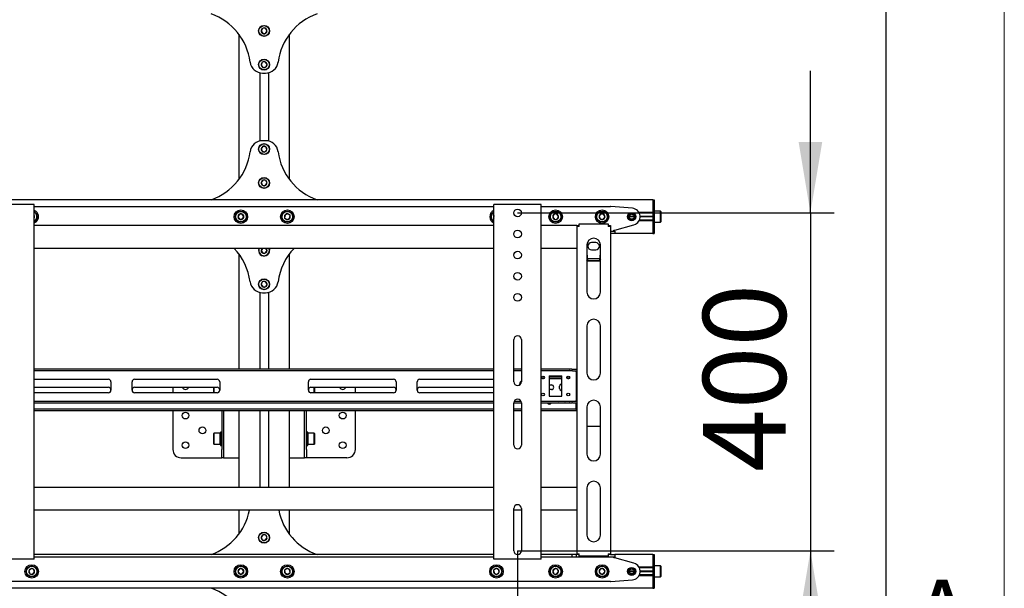
# Model space of a CAD drawing. Units: millimetres. Extents: x 0 to 420, y 0 to 297.
# Drawn here: x 378 to 420, y 150 to 174 of the extents above; entities that cross this region are included whole.
import ezdxf

# ---------------------------------------------------------------- set-up
doc = ezdxf.new("R2010")
doc.units = ezdxf.units.MM
doc.layers.add('THICK_LINE', color=7, linetype='Continuous', lineweight=25)
doc.layers.add('ОСЕВЫЕ', color=7, linetype='Continuous')
doc.styles.add('SLDTEXTSTYLE1', font='GOTHIC.TTF', dxfattribs={"width": 0.913})
doc.styles.add('SLDTEXTSTYLE3', font='GOST_B.TTF')
doc.styles.add('SLDTEXTSTYLE4', font='GOST_B.TTF')
doc.dimstyles.new('SLDDIMSTYLE0', dxfattribs={"dimtxt": 3.5, "dimasz": 3, "dimexe": 0, "dimexo": 0.0625, "dimgap": 0.875, "dimtad": 2, "dimdec": 1, "dimlfac": 28, "dimrnd": 1e-09, "dimzin": 12, "dimdsep": 46, "dimtxsty": 'SLDTEXTSTYLE3', "dimsah": 1, "dimcen": 0.09, "dimadec": 0, "dimazin": 3, "dimtfac": 1, "dimtdec": 0, "dimtofl": 0, "dimtmove": 0, "dimatfit": 3, "dimfxl": 0, "dimfrac": 2, "dimtolj": 1, "dimtzin": 12, "dimarcsym": 0})
doc.dimstyles.new('SLDDIMSTYLE4', dxfattribs={"dimtxt": 3.5, "dimasz": 3, "dimexe": 0, "dimexo": 0.0625, "dimgap": 0.875, "dimtad": 2, "dimdec": 1, "dimlfac": 28, "dimrnd": 1e-09, "dimzin": 12, "dimdsep": 46, "dimtxsty": 'SLDTEXTSTYLE3', "dimsah": 1, "dimcen": 0.09, "dimadec": 0, "dimazin": 3, "dimtfac": 1, "dimtdec": 0, "dimtmove": 0, "dimatfit": 0, "dimfxl": 0, "dimfrac": 2, "dimtolj": 1, "dimtzin": 12, "dimarcsym": 0})

# ---------------------------------------------------------------- blocks, each defined once
blk = doc.blocks.new('_D_7')
at = {"layer": 'THICK_LINE'}
for p, q in [((411.805, 165.974), (411.805, 171.974)), ((399.428, 165.974), (412.805, 165.974)), ((411.805, 165.974), (411.805, 151.688)), ((399.428, 151.688), (412.805, 151.688)), ((411.805, 151.688), (411.805, 145.688))]:
    blk.add_line(p, q, dxfattribs=at)
for points in [[(411.805, 165.974), (412.305, 168.974), (411.305, 168.974)], [(411.805, 151.688), (411.305, 148.688), (412.305, 148.688)]]:
    blk.add_solid(points, dxfattribs=at)
at = {"layer": 'THICK_LINE', "insert": (407.265, 155.02), "char_height": 3.5, "attachment_point": 1, "rotation": 90, "style": 'SLDTEXTSTYLE4'}
blk.add_mtext('400', dxfattribs=at)
blk = doc.blocks.new('_D_8')
at = {"layer": 'THICK_LINE'}
for p, q in [((378, 151.688), (378, 142.42)), ((399.428, 151.688), (399.428, 142.42)), ((399.428, 143.42), (378, 143.42)), ((399.428, 143.42), (408.156, 143.42))]:
    blk.add_line(p, q, dxfattribs=at)
for points in [[(378, 143.42), (381, 142.92), (381, 143.92)], [(399.428, 143.42), (396.428, 143.92), (396.428, 142.92)]]:
    blk.add_solid(points, dxfattribs=at)
at = {"layer": 'THICK_LINE', "insert": (400.879, 147.96), "char_height": 3.5, "attachment_point": 1, "style": 'SLDTEXTSTYLE4'}
blk.add_mtext('600', dxfattribs=at)

msp = doc.modelspace()

# ---------------------------------------------------------------- linework, layer by layer
at = {"color": 7, "linetype": 'Continuous', "lineweight": 25}
for p, q in [((415, 5), (415, 292)), ((388.6488, 173.7751), (388.5905, 173.666)), ((388.5905, 173.666), (388.6559, 173.561)), ((388.7725, 173.7792), (388.6488, 173.7751)), ((388.6559, 173.561), (388.7795, 173.565)), ((388.8378, 173.6742), (388.7725, 173.7792)), ((388.7795, 173.565), (388.8378, 173.6742)), ((387.6427, 173.5272), (387.6427, 167.3844)), ((389.7856, 167.3844), (389.7856, 173.5272)), ((388.6393, 172.34), (388.5914, 172.2259)), ((388.762, 172.3556), (388.6393, 172.34)), ((388.8369, 172.2571), (388.762, 172.3556)), ((388.532, 171.8982), (388.532, 169.0134)), ((388.5914, 172.2259), (388.6663, 172.1274)), ((388.6529, 171.8844), (388.7754, 171.8844)), ((388.6663, 172.1274), (388.789, 172.143)), ((388.789, 172.143), (388.8369, 172.2571)), ((388.8963, 171.8982), (388.8963, 169.0134)), ((388.7754, 169.0272), (388.6529, 169.0272)), ((388.6812, 168.7893), (388.5944, 168.7012)), ((388.5944, 168.7012), (388.6274, 168.5819)), ((388.6274, 168.5819), (388.7471, 168.5508)), ((388.801, 168.7583), (388.6812, 168.7893)), ((388.7471, 168.5508), (388.8339, 168.639)), ((388.8339, 168.639), (388.801, 168.7583)), ((388.6627, 167.354), (388.591, 167.2532)), ((388.7859, 167.3423), (388.6627, 167.354)), ((388.8373, 167.2298), (388.7859, 167.3423)), ((388.591, 167.2532), (388.6425, 167.1407)), ((388.6425, 167.1407), (388.7656, 167.129)), ((388.7656, 167.129), (388.8373, 167.2298)), ((405.1427, 166.5272), (242.6427, 166.5272)), ((405.1427, 166.5272), (405.1963, 166.5272)), ((405.1427, 166.5272), (405.1427, 166.3844)), ((405.1963, 166.5272), (405.1963, 166.3844)), ((378.9106, 166.3308), (377.0892, 166.3308)), ((378.9999, 166.3308), (378.9106, 166.3308)), ((378.9999, 151.3308), (378.9999, 166.3308)), ((378.9999, 166.2415), (398.4285, 166.2415)), ((398.4285, 151.3308), (398.4285, 166.3308)), ((398.5177, 166.3308), (398.4285, 166.3308)), ((400.3392, 166.3308), (398.5177, 166.3308)), ((400.4285, 166.3308), (400.3392, 166.3308)), ((400.4285, 151.3308), (400.4285, 166.3308)), ((400.4285, 166.2415), (403.357, 166.2415)), ((404.2781, 166.169), (403.3712, 166.241)), ((405.1427, 166.3844), (405.1427, 165.9915)), ((405.1427, 166.3844), (405.1427, 165.9951)), ((405.1963, 166.3844), (405.1963, 165.9915)), ((379.0149, 165.8326), (378.9999, 165.851)), ((378.9999, 165.7932), (379.0149, 165.8326)), ((387.6702, 165.9201), (387.6083, 165.8129)), ((387.6083, 165.8129), (387.6702, 165.7058)), ((387.7939, 165.9201), (387.6702, 165.9201)), ((387.6702, 165.7058), (387.7939, 165.7058)), ((387.8557, 165.8129), (387.7939, 165.9201)), ((387.7939, 165.7058), (387.8557, 165.8129)), ((389.5991, 165.8895), (389.5814, 165.767)), ((389.5814, 165.767), (389.6786, 165.6905)), ((389.714, 165.9354), (389.5991, 165.8895)), ((389.6786, 165.6905), (389.7935, 165.7364)), ((389.8112, 165.8589), (389.714, 165.9354)), ((389.7935, 165.7364), (389.8112, 165.8589)), ((398.4285, 165.8257), (398.4169, 165.7779)), ((398.4169, 165.7779), (398.4285, 165.767)), ((400.9575, 165.9089), (400.9134, 165.7933)), ((400.9134, 165.7933), (400.9915, 165.6974)), ((401.0797, 165.9285), (400.9575, 165.9089)), ((400.9915, 165.6974), (401.1137, 165.717)), ((401.1578, 165.8326), (401.0797, 165.9285)), ((401.1137, 165.717), (401.1578, 165.8326)), ((402.938, 165.9201), (402.8762, 165.8129)), ((402.8762, 165.8129), (402.938, 165.7058)), ((403.0617, 165.9201), (402.938, 165.9201)), ((402.938, 165.7058), (403.0617, 165.7058)), ((403.1236, 165.8129), (403.0617, 165.9201)), ((403.0617, 165.7058), (403.1236, 165.8129)), ((404.357, 165.8129), (404.1427, 165.8129)), ((404.3563, 165.8254), (404.1435, 165.8254)), ((404.3563, 165.8004), (404.1435, 165.8004)), ((405.1427, 165.9951), (404.5571, 165.9951)), ((405.1427, 165.9594), (404.5756, 165.9594)), ((405.1427, 165.6665), (404.5756, 165.6665)), ((405.1427, 165.8254), (404.6068, 165.8254)), ((405.1427, 165.8004), (404.6068, 165.8004)), ((405.1427, 165.8129), (404.607, 165.8129)), ((405.1427, 165.9915), (405.1427, 165.9558)), ((405.1427, 165.9558), (405.1963, 165.9558)), ((405.1427, 165.9558), (405.1427, 165.9268)), ((405.1427, 165.9268), (405.1427, 165.6991)), ((405.1427, 165.6991), (405.1427, 165.6701)), ((405.1427, 165.6701), (405.1963, 165.6701)), ((405.1427, 165.6701), (405.1427, 165.6344)), ((405.1427, 165.6344), (405.1427, 165.2415)), ((405.207, 166.0451), (405.1963, 166.0344)), ((405.1963, 165.9915), (405.1963, 165.9558)), ((405.1963, 165.9558), (405.1963, 165.9268)), ((405.1963, 165.9268), (405.1963, 165.6991)), ((405.1963, 165.6991), (405.1963, 165.6701)), ((405.1963, 165.6701), (405.1963, 165.6344)), ((405.1963, 165.6344), (405.1963, 165.2415)), ((405.4713, 166.0451), (405.207, 166.0451)), ((405.207, 166.0451), (405.207, 165.5808)), ((405.482, 166.0344), (405.4713, 166.0451)), ((405.4713, 165.5808), (405.4713, 166.0451)), ((405.482, 166.0344), (405.482, 165.5915)), ((398.4285, 165.4379), (378.9999, 165.4379)), ((401.9285, 165.4379), (400.4285, 165.4379)), ((401.9285, 165.4379), (401.9999, 165.4379)), ((401.9285, 165.4379), (401.9285, 165.4022)), ((401.9285, 165.4022), (401.9285, 151.5629)), ((402.0356, 165.4022), (401.9285, 165.4022)), ((401.9999, 165.4379), (401.9999, 165.4022)), ((402.0356, 165.4022), (402.0356, 165.5094)), ((402.0356, 165.5094), (403.2499, 165.5094)), ((403.2499, 165.5094), (403.2499, 165.4022)), ((403.357, 165.4022), (403.2499, 165.4022)), ((403.2856, 165.4379), (403.357, 165.4379)), ((403.2856, 165.4379), (403.2856, 165.4022)), ((403.357, 165.4379), (403.357, 165.4022)), ((403.357, 165.4022), (403.357, 151.5629)), ((403.4999, 165.2058), (403.4999, 165.2415)), ((403.4999, 165.2415), (403.5356, 165.2415)), ((403.5356, 165.2415), (404.3464, 165.4691)), ((405.1427, 165.6308), (404.5571, 165.6308)), ((405.1427, 165.6308), (405.1427, 165.2415)), ((405.1427, 165.2415), (405.1427, 165.0987)), ((405.1963, 165.5915), (405.207, 165.5808)), ((405.1963, 165.2415), (405.1963, 165.0987)), ((405.207, 165.5808), (405.4713, 165.5808)), ((405.4713, 165.5808), (405.482, 165.5915)), ((403.357, 165.2058), (403.5356, 165.2058)), ((403.5356, 165.0987), (403.357, 165.0987)), ((403.5356, 165.2058), (403.5356, 165.0987)), ((405.1427, 165.0987), (403.5356, 165.0987)), ((405.1427, 165.0987), (405.1963, 165.0987)), ((398.4285, 164.4737), (378.9999, 164.4737)), ((388.6404, 164.4737), (388.5905, 164.3803)), ((388.7795, 164.2793), (388.8378, 164.3885)), ((388.8378, 164.3885), (388.7848, 164.4737)), ((401.9285, 164.4737), (400.4285, 164.4737)), ((402.357, 164.6165), (402.357, 162.621)), ((402.732, 164.7147), (402.5535, 164.7147)), ((402.5535, 164.4112), (402.732, 164.4112)), ((402.9285, 162.621), (402.9285, 164.6165)), ((387.6427, 164.2415), (387.6427, 159.3665)), ((388.5905, 164.3803), (388.6559, 164.2752)), ((388.6559, 164.2752), (388.7795, 164.2793)), ((389.7856, 159.3665), (389.7856, 164.2415)), ((402.3927, 163.9266), (402.357, 163.9837)), ((402.9061, 164.0275), (402.3794, 164.0275)), ((402.3927, 163.9266), (402.3927, 163.9417)), ((402.8927, 163.9417), (402.3927, 163.9417)), ((402.8927, 163.9266), (402.3927, 163.9266)), ((402.8927, 163.9266), (402.8927, 163.9417)), ((388.6393, 163.0543), (388.5914, 162.9402)), ((388.5914, 162.9402), (388.6663, 162.8417)), ((388.762, 163.0699), (388.6393, 163.0543)), ((388.6663, 162.8417), (388.789, 162.8573)), ((388.8369, 162.9714), (388.762, 163.0699)), ((388.789, 162.8573), (388.8369, 162.9714)), ((388.532, 162.6125), (388.532, 159.3665)), ((388.6529, 162.5987), (388.7754, 162.5987)), ((388.8963, 162.6125), (388.8963, 159.3665)), ((402.357, 161.1924), (402.357, 159.1969)), ((402.9285, 159.1969), (402.9285, 161.1924)), ((399.2677, 158.8308), (399.2677, 160.6165)), ((399.5892, 160.6165), (399.5892, 158.8308)), ((398.4285, 159.3665), (378.9999, 159.3665)), ((398.4285, 159.2951), (378.9999, 159.2951)), ((399.5892, 159.3665), (399.2677, 159.3665)), ((399.5892, 159.2951), (399.2677, 159.2951)), ((401.6083, 159.3665), (400.4285, 159.3665)), ((401.6083, 159.2951), (400.4285, 159.2951)), ((400.556, 159.0272), (400.4437, 159.0272)), ((400.7677, 159.0808), (401.3035, 159.0808)), ((400.7677, 159.0808), (400.7677, 158.2237)), ((401.3035, 159.0272), (400.7677, 159.0272)), ((401.3035, 158.2237), (401.3035, 159.0808)), ((401.6275, 159.0272), (401.5152, 159.0272)), ((401.6083, 159.3665), (401.6238, 159.3665)), ((401.6238, 159.2951), (401.6083, 159.2951)), ((401.7269, 159.3665), (401.6238, 159.3665)), ((401.7269, 159.2951), (401.6238, 159.2951)), ((401.7269, 159.3665), (401.7423, 159.3665)), ((401.7423, 159.2951), (401.7269, 159.2951)), ((401.7423, 159.3665), (401.9285, 159.3665)), ((401.7423, 159.2951), (401.9285, 159.2951)), ((401.9106, 159.2594), (401.9106, 159.2951)), ((401.9106, 159.2594), (401.9106, 158.0451)), ((401.9285, 159.0272), (401.9106, 159.0272)), ((378.9999, 158.9379), (382.1338, 158.9379)), ((378.9999, 158.5987), (382.1338, 158.5987)), ((382.241, 158.8308), (382.241, 158.4737)), ((383.1338, 158.4737), (383.1338, 158.8308)), ((383.241, 158.9379), (386.732, 158.9379)), ((383.241, 158.5987), (386.732, 158.5987)), ((384.857, 158.5987), (384.857, 158.3665)), ((386.5856, 158.3665), (386.5856, 158.5987)), ((386.5963, 158.5987), (386.5963, 158.3665)), ((386.8392, 158.8308), (386.8392, 158.4737)), ((390.5892, 158.4737), (390.5892, 158.8308)), ((390.6963, 158.9379), (394.1874, 158.9379)), ((390.6963, 158.5987), (394.1874, 158.5987)), ((390.832, 158.3665), (390.832, 158.5987)), ((390.8427, 158.5987), (390.8427, 158.3665)), ((392.5713, 158.3665), (392.5713, 158.5987)), ((394.2945, 158.8308), (394.2945, 158.4737)), ((395.1874, 158.4737), (395.1874, 158.8308)), ((395.2945, 158.9379), (398.4285, 158.9379)), ((395.2945, 158.5987), (398.4285, 158.5987)), ((400.5244, 158.9558), (400.4753, 158.9558)), ((401.3035, 158.9558), (400.7677, 158.9558)), ((400.7677, 158.6969), (400.857, 158.6969)), ((401.2052, 158.554), (401.2052, 158.6433)), ((401.5959, 158.9558), (401.5468, 158.9558)), ((401.9285, 158.9558), (401.9106, 158.9558)), ((382.1338, 158.3665), (378.9999, 158.3665)), ((386.732, 158.3665), (383.241, 158.3665)), ((394.1874, 158.3665), (390.6963, 158.3665)), ((398.4285, 158.3665), (395.2945, 158.3665)), ((400.857, 158.5004), (400.7677, 158.5004)), ((400.7677, 158.2237), (401.3035, 158.2237)), ((378.9999, 158.0094), (398.4285, 158.0094)), ((378.9999, 157.9379), (398.4285, 157.9379)), ((399.2677, 157.9379), (399.5892, 157.9379)), ((399.2677, 156.1522), (399.2677, 157.9379)), ((399.2845, 158.0094), (399.5724, 158.0094)), ((399.5892, 157.9379), (399.5892, 156.1522)), ((400.4285, 158.0094), (401.6083, 158.0094)), ((400.4285, 157.9379), (401.6083, 157.9379)), ((401.3927, 157.929), (401.2142, 157.929)), ((401.6083, 158.0094), (401.6238, 158.0094)), ((401.6238, 157.9379), (401.6083, 157.9379)), ((401.6238, 158.0094), (401.7269, 158.0094)), ((401.6238, 157.9379), (401.7269, 157.9379)), ((401.7269, 158.0094), (401.7423, 158.0094)), ((401.7423, 157.9379), (401.7269, 157.9379)), ((401.7423, 158.0094), (401.9285, 158.0094)), ((401.7423, 157.9379), (401.9285, 157.9379)), ((401.9106, 158.0094), (401.9106, 158.0451)), ((401.9106, 157.7058), (401.9106, 157.9379)), ((402.357, 157.7683), (402.357, 155.7728)), ((402.9285, 155.7728), (402.9285, 157.7683)), ((398.4285, 157.6701), (378.9999, 157.6701)), ((398.4285, 157.5987), (378.9999, 157.5987)), ((384.857, 157.5987), (384.857, 155.9737)), ((386.9285, 157.5987), (386.9285, 155.9737)), ((386.9999, 157.5987), (386.9999, 155.9737)), ((387.6427, 157.5987), (387.6427, 154.3665)), ((388.532, 157.5987), (388.532, 154.3665)), ((388.8963, 157.5987), (388.8963, 154.3665)), ((389.7856, 154.3665), (389.7856, 157.5987)), ((390.4285, 155.9737), (390.4285, 157.5987)), ((390.4999, 155.9737), (390.4999, 157.5987)), ((392.5713, 155.9737), (392.5713, 157.5987)), ((399.5892, 157.6701), (399.2677, 157.6701)), ((399.5892, 157.5987), (399.2677, 157.5987)), ((401.8927, 157.6701), (400.4285, 157.6701)), ((401.8927, 157.5987), (400.4285, 157.5987)), ((401.8927, 157.6701), (401.9106, 157.6701)), ((401.9106, 157.5987), (401.8927, 157.5987)), ((401.9106, 157.6701), (401.9106, 157.7058)), ((401.9106, 157.6701), (401.9106, 157.5987)), ((401.9106, 157.6701), (401.9285, 157.6701)), ((401.9285, 157.5987), (401.9106, 157.5987)), ((402.357, 156.9561), (402.9285, 156.9561)), ((386.5963, 156.6522), (386.5856, 156.6415)), ((386.5856, 156.1987), (386.5856, 156.6415)), ((386.8606, 156.6522), (386.5963, 156.6522)), ((386.5963, 156.6522), (386.5963, 156.1879)), ((386.8713, 156.6415), (386.8606, 156.6522)), ((386.8606, 156.1879), (386.8606, 156.6522)), ((386.9285, 156.7058), (386.8713, 156.7058)), ((386.8713, 156.7058), (386.8713, 156.1344)), ((390.557, 156.7058), (390.4999, 156.7058)), ((390.557, 156.1344), (390.557, 156.7058)), ((390.5677, 156.6522), (390.557, 156.6415)), ((390.832, 156.6522), (390.5677, 156.6522)), ((390.5677, 156.6522), (390.5677, 156.1879)), ((390.8427, 156.6415), (390.832, 156.6522)), ((390.832, 156.1879), (390.832, 156.6522)), ((390.8427, 156.6415), (390.8427, 156.1987)), ((386.5856, 156.1987), (386.5963, 156.1879)), ((386.5963, 156.1879), (386.8606, 156.1879)), ((386.8606, 156.1879), (386.8713, 156.1987)), ((386.8713, 156.1344), (386.9285, 156.1344)), ((390.4999, 156.1344), (390.557, 156.1344)), ((390.557, 156.1987), (390.5677, 156.1879)), ((390.5677, 156.1879), (390.832, 156.1879)), ((390.832, 156.1879), (390.8427, 156.1987)), ((386.9285, 155.6165), (386.9285, 155.9737)), ((386.9999, 155.9737), (386.9999, 155.6165)), ((390.4285, 155.6165), (390.4285, 155.9737)), ((390.4999, 155.9737), (390.4999, 155.6165)), ((385.2142, 155.6165), (386.8449, 155.6165)), ((386.8449, 155.6165), (386.9285, 155.6165)), ((386.9999, 155.6165), (386.9285, 155.6165)), ((386.9999, 155.6165), (387.1935, 155.6165)), ((387.1935, 155.6165), (387.6427, 155.6165)), ((389.7856, 155.6165), (390.2349, 155.6165)), ((390.2349, 155.6165), (390.4285, 155.6165)), ((390.4999, 155.6165), (390.4285, 155.6165)), ((390.5835, 155.6165), (390.4999, 155.6165)), ((392.2142, 155.6165), (390.5835, 155.6165)), ((398.4285, 154.3665), (378.9999, 154.3665)), ((401.9285, 154.3665), (400.4285, 154.3665)), ((402.357, 154.3442), (402.357, 152.3487)), ((402.9285, 152.3487), (402.9285, 154.3442)), ((398.4285, 153.4022), (378.9999, 153.4022)), ((387.6427, 153.4022), (387.6427, 152.3844)), ((389.7856, 152.3844), (389.7856, 153.4022)), ((399.2677, 151.6879), (399.2677, 153.4737)), ((399.5892, 153.4022), (399.2677, 153.4022)), ((399.5892, 153.4737), (399.5892, 151.6879)), ((401.9285, 153.4022), (400.4285, 153.4022)), ((388.6627, 152.354), (388.591, 152.2532)), ((388.7859, 152.3423), (388.6627, 152.354)), ((388.8373, 152.2298), (388.7859, 152.3423)), ((388.591, 152.2532), (388.6425, 152.1407)), ((388.6425, 152.1407), (388.7656, 152.129)), ((388.7656, 152.129), (388.8373, 152.2298)), ((398.4285, 151.5272), (378.9999, 151.5272)), ((401.741, 151.5272), (400.4285, 151.5272)), ((401.741, 151.4201), (401.741, 151.5272)), ((401.9195, 151.5272), (401.741, 151.5272)), ((401.9195, 151.4201), (401.9195, 151.5272)), ((401.9285, 151.5272), (401.9195, 151.5272)), ((401.9285, 151.5629), (402.0356, 151.5629)), ((401.9285, 151.5629), (401.9285, 151.5272)), ((401.9999, 151.5272), (401.9285, 151.5272)), ((401.9999, 151.5629), (401.9999, 151.5272)), ((402.0356, 151.5272), (401.9999, 151.5272)), ((402.0356, 151.4558), (402.0356, 151.5629)), ((403.2499, 151.5629), (403.2499, 151.4558)), ((403.2499, 151.5629), (403.357, 151.5629)), ((403.2856, 151.5272), (403.2499, 151.5272)), ((403.2856, 151.5629), (403.2856, 151.5272)), ((403.357, 151.5272), (403.2856, 151.5272)), ((403.357, 151.5629), (403.357, 151.5272)), ((403.357, 151.5272), (403.5356, 151.5272)), ((405.1427, 151.5272), (403.5356, 151.5272)), ((403.5356, 151.5272), (403.5356, 151.4201)), ((405.1427, 151.5272), (405.1963, 151.5272)), ((405.1427, 151.5272), (405.1427, 151.3844)), ((405.1963, 151.5272), (405.1963, 151.3844)), ((378.9106, 151.3308), (377.0892, 151.3308)), ((378.9999, 151.3308), (378.9106, 151.3308)), ((398.4285, 151.4201), (378.9999, 151.4201)), ((398.5177, 151.3308), (398.4285, 151.3308)), ((400.3392, 151.3308), (398.5177, 151.3308)), ((400.4285, 151.3308), (400.3392, 151.3308)), ((401.741, 151.4201), (400.4285, 151.4201)), ((401.9195, 151.4201), (401.741, 151.4201)), ((403.357, 151.4201), (401.9195, 151.4201)), ((403.2499, 151.4558), (402.0356, 151.4558)), ((403.5356, 151.4201), (403.357, 151.4201)), ((403.4999, 151.3844), (403.4999, 151.4201)), ((403.5356, 151.3844), (403.4999, 151.3844)), ((404.3464, 151.1568), (403.5356, 151.3844)), ((405.1427, 151.3844), (405.1427, 150.9915)), ((405.1427, 151.3844), (405.1427, 150.9951)), ((405.1963, 151.3844), (405.1963, 150.9915)), ((378.8487, 150.9285), (378.7706, 150.8326)), ((378.7706, 150.8326), (378.8147, 150.717)), ((378.8147, 150.717), (378.9368, 150.6974)), ((378.9708, 150.9089), (378.8487, 150.9285)), ((378.9368, 150.6974), (379.0149, 150.7933)), ((379.0149, 150.7933), (378.9708, 150.9089)), ((387.6702, 150.9201), (387.6083, 150.8129)), ((387.6083, 150.8129), (387.6702, 150.7058)), ((387.7939, 150.9201), (387.6702, 150.9201)), ((387.6702, 150.7058), (387.7939, 150.7058)), ((387.8557, 150.8129), (387.7939, 150.9201)), ((387.7939, 150.7058), (387.8557, 150.8129)), ((389.6786, 150.9354), (389.5814, 150.8589)), ((389.5814, 150.8589), (389.5991, 150.7364)), ((389.5991, 150.7364), (389.714, 150.6905)), ((389.7935, 150.8895), (389.6786, 150.9354)), ((389.714, 150.6905), (389.8112, 150.767)), ((389.8112, 150.767), (389.7935, 150.8895)), ((398.5066, 150.9332), (398.4169, 150.848)), ((398.4169, 150.848), (398.446, 150.7277)), ((398.446, 150.7277), (398.5646, 150.6927)), ((398.6253, 150.8982), (398.5066, 150.9332)), ((398.5646, 150.6927), (398.6543, 150.7779)), ((398.6543, 150.7779), (398.6253, 150.8982)), ((400.9915, 150.9285), (400.9134, 150.8326)), ((400.9134, 150.8326), (400.9575, 150.717)), ((400.9575, 150.717), (401.0797, 150.6974)), ((401.1137, 150.9089), (400.9915, 150.9285)), ((401.0797, 150.6974), (401.1578, 150.7933)), ((401.1578, 150.7933), (401.1137, 150.9089)), ((402.938, 150.9201), (402.8762, 150.8129)), ((402.8762, 150.8129), (402.938, 150.7058)), ((403.0617, 150.9201), (402.938, 150.9201)), ((402.938, 150.7058), (403.0617, 150.7058)), ((403.1236, 150.8129), (403.0617, 150.9201)), ((403.0617, 150.7058), (403.1236, 150.8129)), ((404.357, 150.8129), (404.1427, 150.8129)), ((404.3563, 150.8254), (404.1435, 150.8254)), ((404.3563, 150.8004), (404.1435, 150.8004)), ((405.1427, 150.9951), (404.5571, 150.9951)), ((405.1427, 150.9594), (404.5756, 150.9594)), ((405.1427, 150.6665), (404.5756, 150.6665)), ((405.1427, 150.8254), (404.6068, 150.8254)), ((405.1427, 150.8004), (404.6068, 150.8004)), ((405.1427, 150.8129), (404.607, 150.8129)), ((405.1427, 150.9915), (405.1427, 150.9558)), ((405.1427, 150.9558), (405.1963, 150.9558)), ((405.1427, 150.9558), (405.1427, 150.9268)), ((405.1427, 150.9268), (405.1427, 150.6991)), ((405.1427, 150.6991), (405.1427, 150.6701)), ((405.1427, 150.6701), (405.1963, 150.6701)), ((405.1427, 150.6701), (405.1427, 150.6344)), ((405.207, 151.0451), (405.1963, 151.0344)), ((405.1963, 150.9915), (405.1963, 150.9558)), ((405.1963, 150.9558), (405.1963, 150.9268)), ((405.1963, 150.9268), (405.1963, 150.6991)), ((405.1963, 150.6991), (405.1963, 150.6701)), ((405.1963, 150.6701), (405.1963, 150.6344)), ((405.4713, 151.0451), (405.207, 151.0451)), ((405.207, 151.0451), (405.207, 150.8129)), ((405.207, 150.8129), (405.207, 150.5808)), ((405.482, 151.0344), (405.4713, 151.0451)), ((405.4713, 150.8129), (405.4713, 151.0451)), ((405.4713, 150.5808), (405.4713, 150.8129)), ((405.482, 151.0344), (405.482, 150.8129)), ((405.482, 150.8129), (405.482, 150.5915)), ((403.357, 150.3844), (374.0713, 150.3844)), ((403.3712, 150.3849), (404.2781, 150.4569)), ((405.1427, 150.6308), (404.5571, 150.6308)), ((405.1427, 150.6344), (405.1427, 150.2415)), ((405.1427, 150.6308), (405.1427, 150.2415)), ((405.1427, 150.2415), (405.1427, 150.0987)), ((405.1963, 150.6344), (405.1963, 150.2415)), ((405.1963, 150.5915), (405.207, 150.5808)), ((405.1963, 150.2415), (405.1963, 150.0987)), ((405.207, 150.5808), (405.4713, 150.5808)), ((405.4713, 150.5808), (405.482, 150.5915)), ((405.1427, 150.0987), (242.6427, 150.0987)), ((405.1427, 150.0987), (405.1963, 150.0987))]:
    msp.add_line(p, q, dxfattribs=at)
at = {"color": 7, "linetype": 'Continuous', "lineweight": 25, "flags": 128}
for points in [[(398.4169, 165.7779), (398.4225, 165.7627), (398.4285, 165.7511)], [(388.9355, 164.3917), (388.9273, 164.4444), (388.9168, 164.4737)], [(388.9285, 164.4737), (388.9382, 164.4453), (388.9462, 164.392)], [(402.9285, 163.9839), (402.9157, 163.9629), (402.8927, 163.9266)], [(401.2142, 157.929), (401.1766, 157.9365), (401.1733, 157.9379)], [(401.4337, 157.9379), (401.4303, 157.9365), (401.3927, 157.929)]]:
    msp.add_lwpolyline(points, dxfattribs=at)
at = {"color": 7, "linetype": 'Continuous', "lineweight": 25}
for centre, radius in [((388.7142, 173.6701), 0.2321), ((388.7142, 173.6701), 0.2214), ((388.7142, 172.2415), 0.2321), ((388.7142, 172.2415), 0.2214), ((388.7142, 168.6701), 0.2321), ((388.7142, 168.6701), 0.2214), ((388.7142, 167.2415), 0.2321), ((388.7142, 167.2415), 0.2214), ((387.732, 165.8129), 0.2857), ((389.6963, 165.8129), 0.2857), ((399.4285, 165.9737), 0.1607), ((401.0356, 165.8129), 0.2857), ((402.9999, 165.8129), 0.2857), ((387.732, 165.8129), 0.2321), ((387.732, 165.8129), 0.2214), ((389.6963, 165.8129), 0.2321), ((389.6963, 165.8129), 0.2214), ((401.0356, 165.8129), 0.2321), ((401.0356, 165.8129), 0.2214), ((402.9999, 165.8129), 0.2321), ((402.9999, 165.8129), 0.2214), ((404.2499, 165.8129), 0.1696), ((404.2499, 165.8129), 0.1518), ((404.2499, 165.8129), 0.1071), ((399.4285, 165.0808), 0.1607), ((399.4285, 164.1879), 0.1607), ((388.7142, 162.9558), 0.2321), ((388.7142, 162.9558), 0.2214), ((399.4285, 163.2951), 0.1607), ((399.4285, 162.4022), 0.1607), ((400.4999, 159.0094), 0.0589), ((401.5713, 159.0094), 0.0589), ((400.4999, 158.2951), 0.0589), ((401.5713, 158.2951), 0.0589), ((385.3927, 157.4022), 0.1429), ((392.0356, 157.4022), 0.1429), ((386.107, 156.7772), 0.1429), ((391.3213, 156.7772), 0.1429), ((385.3927, 156.1522), 0.1429), ((392.0356, 156.1522), 0.1429), ((388.7142, 152.2415), 0.2321), ((388.7142, 152.2415), 0.2214), ((378.8927, 150.8129), 0.2857), ((387.732, 150.8129), 0.2857), ((389.6963, 150.8129), 0.2857), ((398.5356, 150.8129), 0.2857), ((401.0356, 150.8129), 0.2857), ((402.9999, 150.8129), 0.2857), ((378.8927, 150.8129), 0.2321), ((378.8927, 150.8129), 0.2214), ((387.732, 150.8129), 0.2321), ((387.732, 150.8129), 0.2214), ((389.6963, 150.8129), 0.2321), ((389.6963, 150.8129), 0.2214), ((398.5356, 150.8129), 0.2321), ((398.5356, 150.8129), 0.2214), ((401.0356, 150.8129), 0.2321), ((401.0356, 150.8129), 0.2214), ((402.9999, 150.8129), 0.2321), ((402.9999, 150.8129), 0.2214), ((404.2499, 150.8129), 0.1696), ((404.2499, 150.8129), 0.1518), ((404.2499, 150.8129), 0.1071)]:
    msp.add_circle(centre, radius, dxfattribs=at)
for centre, radius, start, end in [((385.6427, 172.0272), 2.5, 7.4356, 70.53705), ((391.7856, 172.0272), 2.5, 109.46295, 172.5644), ((388.7142, 173.6701), 0.1237, 121.89409, 181.89409), ((388.7142, 173.6701), 0.1237, 181.89409, 241.89409), ((388.7142, 173.6701), 0.1237, 61.89409, 121.89409), ((388.7142, 173.6701), 0.1237, 241.89409, 301.89409), ((388.7142, 173.6701), 0.1237, 1.89409, 61.89409), ((388.7142, 173.6701), 0.1237, 301.89409, 1.89409), ((388.6529, 172.4201), 0.5357, 187.4356, 270), ((388.7142, 172.2415), 0.1237, 127.24252, 187.24252), ((388.7142, 172.2415), 0.1237, 67.24252, 127.24252), ((388.7142, 172.2415), 0.1237, 7.24252, 67.24252), ((388.7754, 172.4201), 0.5357, 270, 352.5644), ((388.7142, 172.2415), 0.1237, 187.24252, 247.24252), ((388.7142, 172.2415), 0.1237, 247.24252, 307.24252), ((388.7142, 172.2415), 0.1237, 307.24252, 7.24252), ((388.6529, 168.4915), 0.5357, 90, 172.5644), ((388.7754, 168.4915), 0.5357, 7.4356, 90), ((385.6427, 168.8844), 2.5, 289.46295, 352.5644), ((388.7142, 168.6701), 0.1237, 165.45573, 225.45573), ((388.7142, 168.6701), 0.1237, 105.45573, 165.45573), ((388.7142, 168.6701), 0.1237, 225.45573, 285.45573), ((388.7142, 168.6701), 0.1237, 45.45573, 105.45573), ((388.7142, 168.6701), 0.1237, 285.45573, 345.45573), ((388.7142, 168.6701), 0.1237, 345.45573, 45.45573), ((391.7856, 168.8844), 2.5, 187.4356, 250.53705), ((388.7142, 167.2415), 0.1237, 114.57863, 174.57863), ((388.7142, 167.2415), 0.1237, 54.57863, 114.57863), ((388.7142, 167.2415), 0.1237, 354.57863, 54.57863), ((388.7142, 167.2415), 0.1237, 174.57863, 234.57863), ((388.7142, 167.2415), 0.1237, 234.57863, 294.57863), ((388.7142, 167.2415), 0.1237, 294.57863, 354.57863), ((378.8927, 165.8129), 0.2857, 9.1229, 67.97569), ((398.5356, 165.8129), 0.2857, 112.02431, 247.97569), ((403.357, 166.0629), 0.1786, 85.46189, 90), ((404.2499, 165.8129), 0.3571, 285.67828, 85.46189), ((378.8927, 165.8129), 0.2321, 9.1229, 62.51357), ((378.8927, 165.8129), 0.2214, 9.1229, 61.06147), ((378.8927, 165.8129), 0.1237, 9.1229, 30), ((378.8927, 165.8129), 0.2857, 292.02431, 9.1229), ((378.8927, 165.8129), 0.2321, 297.48643, 9.1229), ((378.8927, 165.8129), 0.2214, 298.93853, 9.1229), ((378.8927, 165.8129), 0.1237, 330, 9.1229), ((387.732, 165.8129), 0.1237, 120, 180), ((387.732, 165.8129), 0.1237, 180, 240), ((387.732, 165.8129), 0.1237, 60, 120), ((387.732, 165.8129), 0.1237, 240, 300), ((387.732, 165.8129), 0.1237, 360, 60), ((387.732, 165.8129), 0.1237, 300, 360), ((389.6963, 165.8129), 0.1237, 141.78679, 201.78679), ((389.6963, 165.8129), 0.1237, 201.78679, 261.78679), ((389.6963, 165.8129), 0.1237, 81.78679, 141.78679), ((389.6963, 165.8129), 0.1237, 261.78679, 321.78679), ((389.6963, 165.8129), 0.1237, 21.78679, 81.78679), ((389.6963, 165.8129), 0.1237, 321.78679, 21.78679), ((398.5356, 165.8129), 0.2321, 117.48643, 242.51357), ((398.5356, 165.8129), 0.2214, 118.93853, 241.06147), ((398.5356, 165.8129), 0.1237, 150, 196.43836), ((401.0356, 165.8129), 0.1237, 129.1229, 189.1229), ((401.0356, 165.8129), 0.1237, 189.1229, 249.1229), ((401.0356, 165.8129), 0.1237, 69.1229, 129.1229), ((401.0356, 165.8129), 0.1237, 249.1229, 309.1229), ((401.0356, 165.8129), 0.1237, 9.1229, 69.1229), ((401.0356, 165.8129), 0.1237, 309.1229, 9.1229), ((402.9999, 165.8129), 0.1237, 120, 180), ((402.9999, 165.8129), 0.1237, 180, 240), ((402.9999, 165.8129), 0.1237, 60, 120), ((402.9999, 165.8129), 0.1237, 240, 300), ((402.9999, 165.8129), 0.1237, 360, 60), ((402.9999, 165.8129), 0.1237, 300, 360), ((402.6427, 164.6165), 0.2857, 0, 180), ((385.6427, 162.7415), 2.5, 7.4356, 43.8567), ((388.7142, 164.3844), 0.2321, 157.38014, 1.89409), ((388.7142, 164.3844), 0.2214, 156.22001, 1.89409), ((388.7142, 164.3844), 0.1237, 133.80599, 181.89409), ((388.7142, 164.3844), 0.1237, 301.89409, 1.89409), ((388.7142, 164.3844), 0.1237, 1.89409, 46.19401), ((391.7856, 162.7415), 2.5, 136.1433, 172.5644), ((402.5535, 164.5629), 0.1518, 90, 270), ((402.732, 164.5629), 0.1518, 270, 90), ((388.7142, 164.3844), 0.1237, 181.89409, 241.89409), ((388.7142, 164.3844), 0.1237, 241.89409, 301.89409), ((405.1032, 164.4242), 2.753, 184.05143, 190.09177), ((400.5652, 164.3767), 2.3678, 349.41631, 356.44048), ((388.6529, 163.1344), 0.5357, 187.4356, 270), ((388.7142, 162.9558), 0.1237, 127.24252, 187.24252), ((388.7142, 162.9558), 0.1237, 187.24252, 247.24252), ((388.7142, 162.9558), 0.1237, 67.24252, 127.24252), ((388.7142, 162.9558), 0.1237, 247.24252, 307.24252), ((388.7142, 162.9558), 0.1237, 7.24252, 67.24252), ((388.7754, 163.1344), 0.5357, 270, 352.5644), ((388.7142, 162.9558), 0.1237, 307.24252, 7.24252), ((402.6427, 162.621), 0.2857, 180, 0), ((402.6427, 161.1924), 0.2857, 0, 180), ((399.4285, 160.6165), 0.1607, 0, 180), ((402.6427, 159.1969), 0.2857, 180, 0), ((382.1338, 158.8308), 0.1071, 0, 90), ((382.1338, 158.4915), 0.1071, 0, 90), ((383.241, 158.8308), 0.1071, 90, 180), ((383.241, 158.4915), 0.1071, 90, 180), ((385.3927, 158.6522), 0.1429, 202.02431, 337.97569), ((386.732, 158.8308), 0.1071, 0, 90), ((386.732, 158.4915), 0.1071, 0, 90), ((390.6963, 158.8308), 0.1071, 90, 180), ((390.6963, 158.4915), 0.1071, 90, 180), ((392.0356, 158.6522), 0.1429, 202.02431, 337.97569), ((394.1874, 158.8308), 0.1071, 0, 90), ((394.1874, 158.4915), 0.1071, 0, 90), ((395.2945, 158.8308), 0.1071, 90, 180), ((395.2945, 158.4915), 0.1071, 90, 180), ((399.4285, 158.8308), 0.1607, 180, 0), ((399.7856, 158.6522), 0.2929, 132.12356, 173.71606), ((400.857, 158.5987), 0.0982, 270, 90), ((401.3035, 158.6433), 0.0982, 90, 180), ((382.1338, 158.4737), 0.1071, 270, 0), ((383.241, 158.4737), 0.1071, 180, 270), ((386.732, 158.4737), 0.1071, 270, 0), ((390.6963, 158.4737), 0.1071, 180, 270), ((394.1874, 158.4737), 0.1071, 270, 0), ((395.2945, 158.4737), 0.1071, 180, 270), ((401.3035, 158.554), 0.0982, 180, 270), ((399.4285, 157.9379), 0.1607, 0, 180), ((400.7677, 157.9826), 0.0982, 207.03569, 332.96431), ((402.6427, 157.7683), 0.2857, 0, 180), ((399.4285, 156.1522), 0.1607, 180, 0), ((385.2142, 155.9737), 0.3571, 180, 270), ((392.2142, 155.9737), 0.3571, 270, 0), ((402.6427, 155.7728), 0.2857, 180, 0), ((402.6427, 154.3442), 0.2857, 0, 180), ((399.4285, 153.4737), 0.1607, 0, 180), ((385.6427, 153.8844), 2.5, 289.46295, 348.88043), ((391.7856, 153.8844), 2.5, 191.11957, 250.53705), ((388.7142, 152.2415), 0.1237, 114.57863, 174.57863), ((388.7142, 152.2415), 0.1237, 54.57863, 114.57863), ((388.7142, 152.2415), 0.1237, 354.57863, 54.57863), ((402.6427, 152.3487), 0.2857, 180, 0), ((388.7142, 152.2415), 0.1237, 174.57863, 234.57863), ((388.7142, 152.2415), 0.1237, 234.57863, 294.57863), ((388.7142, 152.2415), 0.1237, 294.57863, 354.57863), ((399.4285, 151.6879), 0.1607, 180, 0), ((404.2499, 150.8129), 0.3571, 274.53811, 74.32172), ((378.8927, 150.8129), 0.1237, 170.8771, 230.8771), ((378.8927, 150.8129), 0.1237, 110.8771, 170.8771), ((378.8927, 150.8129), 0.1237, 230.8771, 290.8771), ((378.8927, 150.8129), 0.1237, 50.8771, 110.8771), ((378.8927, 150.8129), 0.1237, 290.8771, 350.8771), ((378.8927, 150.8129), 0.1237, 350.8771, 50.8771), ((387.732, 150.8129), 0.1237, 120, 180), ((387.732, 150.8129), 0.1237, 180, 240), ((387.732, 150.8129), 0.1237, 60, 120), ((387.732, 150.8129), 0.1237, 240, 300), ((387.732, 150.8129), 0.1237, 0, 60), ((387.732, 150.8129), 0.1237, 300, 0), ((389.6963, 150.8129), 0.1237, 158.21321, 218.21321), ((389.6963, 150.8129), 0.1237, 98.21321, 158.21321), ((389.6963, 150.8129), 0.1237, 218.21321, 278.21321), ((389.6963, 150.8129), 0.1237, 38.21321, 98.21321), ((389.6963, 150.8129), 0.1237, 278.21321, 338.21321), ((389.6963, 150.8129), 0.1237, 338.21321, 38.21321), ((398.5356, 150.8129), 0.1237, 163.56164, 223.56164), ((398.5356, 150.8129), 0.1237, 103.56164, 163.56164), ((398.5356, 150.8129), 0.1237, 223.56164, 283.56164), ((398.5356, 150.8129), 0.1237, 43.56164, 103.56164), ((398.5356, 150.8129), 0.1237, 283.56164, 343.56164), ((398.5356, 150.8129), 0.1237, 343.56164, 43.56164), ((401.0356, 150.8129), 0.1237, 170.8771, 230.8771), ((401.0356, 150.8129), 0.1237, 110.8771, 170.8771), ((401.0356, 150.8129), 0.1237, 230.8771, 290.8771), ((401.0356, 150.8129), 0.1237, 50.8771, 110.8771), ((401.0356, 150.8129), 0.1237, 290.8771, 350.8771), ((401.0356, 150.8129), 0.1237, 350.8771, 50.8771), ((402.9999, 150.8129), 0.1237, 120, 180), ((402.9999, 150.8129), 0.1237, 180, 240), ((402.9999, 150.8129), 0.1237, 60, 120), ((402.9999, 150.8129), 0.1237, 240, 300), ((402.9999, 150.8129), 0.1237, 0, 60), ((402.9999, 150.8129), 0.1237, 300, 0), ((403.357, 150.5629), 0.1786, 270, 274.53811), ((385.6427, 147.7415), 2.5, 7.4356, 70.53705)]:
    msp.add_arc(centre, radius, start, end, dxfattribs=at)
at = {"layer": 'ОСЕВЫЕ', "lineweight": 18}
msp.add_line((420, 297), (420, 0), dxfattribs=at)

# ---------------------------------------------------------------- texts
at = {"color": 7, "linetype": 'Continuous', "lineweight": 0, "insert": (417.3718, 150.4668), "char_height": 3.175, "attachment_point": 2, "style": 'SLDTEXTSTYLE1'}
msp.add_mtext('A', dxfattribs=at)

# ---------------------------------------------------------------- dimensions: what is measured, and where the dimension line sits
at = {"layer": 'THICK_LINE'}
for base, p1, p2, angle, dimstyle, picture, middle in [((411.8046, 151.6879), (399.4285, 165.9737), (399.4285, 151.6879), 90, 'SLDDIMSTYLE4', '_D_7', (411.8046, 158.8308)), ((377.9999, 143.4201), (399.4285, 151.6879), (377.9999, 151.6879), 0, 'SLDDIMSTYLE0', '_D_8', (404.5179, 143.4201))]:
    dim = msp.add_linear_dim(base=base, p1=p1, p2=p2, angle=angle, dimstyle=dimstyle, dxfattribs=at)
    dim.commit()
    dim.dimension.update_dxf_attribs({"geometry": picture, "text_midpoint": middle, "dimtype": 160})

doc.saveas('drawing.dxf')
